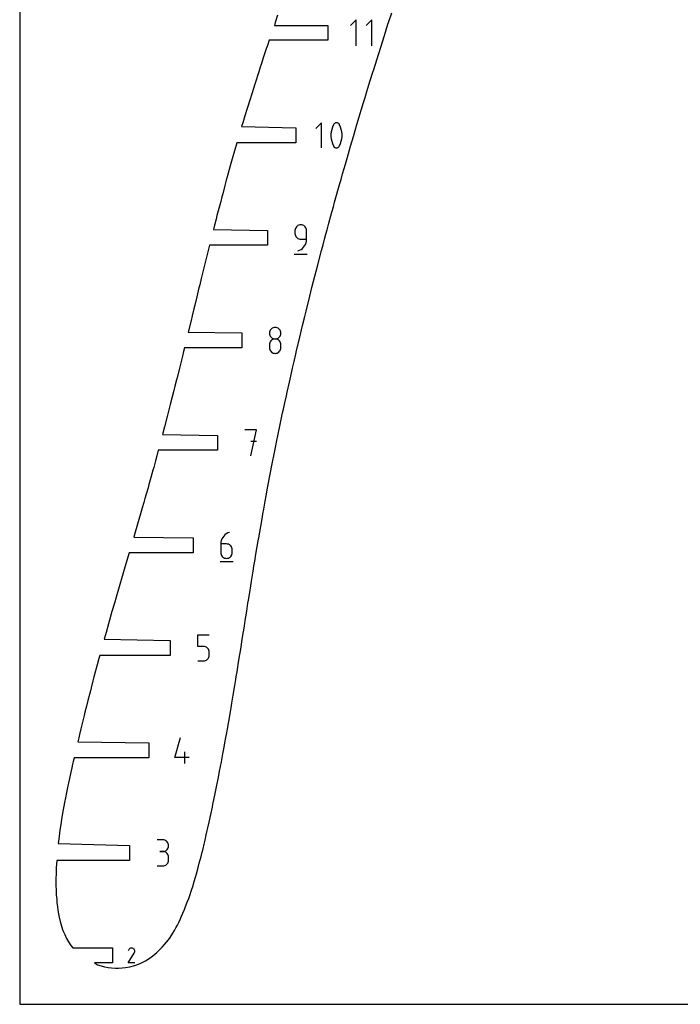
# Model space of a CAD drawing. Extents: x 0 to 300, y 0 to 600.
# Drawn here: x 0 to 122, y 0 to 181 of the extents above; entities that cross this region are included whole.
import ezdxf

# ---------------------------------------------------------------- set-up
doc = ezdxf.new("R2010")
doc.units = 0

msp = doc.modelspace()

# ---------------------------------------------------------------- linework, layer by layer
at = {"layer": 'annotation', "color": 1}
for p, q in [((61.955864, 181.293745), (60.888763, 180.226342)), ((61.955864, 176.493745), (61.955864, 181.293745)), ((64.822966, 181.293745), (63.755864, 180.226342)), ((64.822966, 176.493745), (64.822966, 181.293745)), ((55.564126, 162.325851), (54.537548, 161.298983)), ((55.564126, 157.708131), (55.564126, 162.325851)), ((57.561492, 161.54394), (57.428733, 161.115607)), ((57.738503, 161.960202), (57.561492, 161.54394)), ((57.798113, 162.059329), (57.738503, 161.960202)), ((57.738503, 161.960202), (57.738503, 161.960202)), ((57.872401, 162.143802), (57.798113, 162.059329)), ((57.95891, 162.212805), (57.872401, 162.143802)), ((58.055178, 162.26552), (57.95891, 162.212805)), ((58.158747, 162.301129), (58.055178, 162.26552)), ((58.267157, 162.318815), (58.158747, 162.301129)), ((58.377947, 162.31776), (58.267157, 162.318815)), ((58.488659, 162.297147), (58.377947, 162.31776)), ((58.596833, 162.256157), (58.488659, 162.297147)), ((58.638243, 162.234396), (58.596833, 162.256157)), ((58.596833, 162.256157), (58.596833, 162.256157)), ((58.677981, 162.209401), (58.638243, 162.234396)), ((58.715852, 162.181369), (58.677981, 162.209401)), ((58.751664, 162.150499), (58.715852, 162.181369)), ((58.785224, 162.116988), (58.751664, 162.150499)), ((58.816338, 162.081034), (58.785224, 162.116988)), ((58.844814, 162.042834), (58.816338, 162.081034)), ((58.870458, 162.002588), (58.844814, 162.042834)), ((58.893078, 161.960491), (58.870458, 162.002588)), ((59.070947, 161.543372), (58.893078, 161.960491)), ((58.893078, 161.960491), (58.893078, 161.960491)), ((59.20435, 161.114395), (59.070947, 161.543372)), ((57.340228, 160.678617), (57.295975, 160.236386)), ((57.295975, 160.236386), (57.295975, 159.792329)), ((57.295975, 159.792329), (57.340228, 159.349863)), ((57.428733, 161.115607), (57.340228, 160.678617)), ((59.293284, 160.676976), (59.20435, 161.114395)), ((59.337752, 160.234531), (59.293284, 160.676976)), ((59.293284, 159.348222), (59.337752, 159.790474)), ((59.337752, 159.790474), (59.337752, 160.234531)), ((57.340228, 159.349863), (57.428733, 158.912401)), ((57.428733, 158.912401), (57.561492, 158.48336)), ((57.561492, 158.48336), (57.738503, 158.066154)), ((57.738503, 158.066154), (57.738503, 158.066154)), ((57.738503, 158.066154), (57.761041, 158.024142)), ((57.761041, 158.024142), (57.786496, 157.984096)), ((57.786496, 157.984096), (57.814761, 157.946138)), ((57.814761, 157.946138), (57.845728, 157.910389)), ((57.845728, 157.910389), (57.879292, 157.876971)), ((57.879292, 157.876971), (57.915343, 157.846006)), ((57.915343, 157.846006), (57.953776, 157.817614)), ((57.953776, 157.817614), (57.994482, 157.791919)), ((57.994482, 157.791919), (58.037355, 157.76904)), ((58.037355, 157.76904), (58.037355, 157.76904)), ((58.037355, 157.76904), (58.144676, 157.728921)), ((58.473162, 157.726436), (58.576537, 157.76219)), ((58.576537, 157.76219), (58.672704, 157.814881)), ((58.672704, 157.814881), (58.759175, 157.883695)), ((58.759175, 157.883695), (58.833463, 157.96782)), ((58.833463, 157.96782), (58.893078, 158.066444)), ((58.893078, 158.066444), (59.070947, 158.482791)), ((58.893078, 158.066444), (58.893078, 158.066444)), ((59.070947, 158.482791), (59.20435, 158.911189)), ((59.20435, 158.911189), (59.293284, 159.348222)), ((58.144676, 157.728921), (58.254744, 157.708989)), ((58.254744, 157.708989), (58.365068, 157.708431)), ((58.365068, 157.708431), (58.473162, 157.726436)), ((51.05736, 143.289059), (50.928802, 143.160375)), ((51.206161, 143.394412), (51.05736, 143.289059)), ((51.372169, 143.473409), (51.206161, 143.394412)), ((51.552345, 143.523026), (51.372169, 143.473409)), ((51.743653, 143.540237), (51.552345, 143.523026)), ((51.935357, 143.523026), (51.743653, 143.540237)), ((51.743653, 143.540237), (51.743653, 143.540237)), ((52.115744, 143.473409), (51.935357, 143.523026)), ((52.281814, 143.394412), (52.115744, 143.473409)), ((52.430566, 143.289059), (52.281814, 143.394412)), ((52.559, 143.160375), (52.430566, 143.289059)), ((50.694965, 142.66459), (50.677756, 142.472835)), ((50.677756, 142.472835), (50.677756, 141.939133)), ((50.677756, 141.939133), (50.677756, 141.939133)), ((50.677756, 141.939133), (50.694965, 141.747388)), ((50.744567, 142.845116), (50.694965, 142.66459)), ((50.694965, 141.747388), (50.744567, 141.56689)), ((50.823525, 143.011386), (50.744567, 142.845116)), ((50.744567, 141.56689), (50.823525, 141.400661)), ((50.928802, 143.160375), (50.823525, 143.011386)), ((52.664115, 143.011386), (52.559, 143.160375)), ((52.742912, 142.845116), (52.664115, 143.011386)), ((52.792391, 142.66459), (52.742912, 142.845116)), ((52.80955, 142.472835), (52.792391, 142.66459)), ((52.80955, 140.872032), (52.80955, 142.472835)), ((52.80955, 142.472835), (52.80955, 142.472835)), ((50.823525, 141.400661), (50.928802, 141.251719)), ((50.928802, 141.251719), (51.05736, 141.123085)), ((51.05736, 141.123085), (51.206161, 141.017779)), ((51.206161, 141.017779), (51.372169, 140.938822)), ((51.372169, 140.938822), (51.552345, 140.889233)), ((51.552345, 140.889233), (51.743653, 140.872032)), ((51.743653, 140.872032), (52.80955, 140.872032)), ((52.267753, 139.418629), (52.45509, 139.668535)), ((52.45509, 139.668535), (52.60583, 139.94274)), ((52.60583, 139.94274), (52.71708, 140.237333)), ((52.71708, 140.237333), (52.785951, 140.548401)), ((52.785951, 140.548401), (52.80955, 140.872032)), ((50.544556, 138.140237), (52.944556, 138.140237)), ((51.210253, 138.740237), (51.515068, 138.853826)), ((51.210253, 138.740237), (51.210253, 138.740237)), ((51.515068, 138.853826), (51.794851, 139.007363)), ((51.794851, 139.007363), (52.046709, 139.196934)), ((52.046709, 139.196934), (52.267753, 139.418629)), ((45.984816, 123.784081), (45.967616, 123.593221)), ((45.967616, 123.593221), (45.967616, 123.593221)), ((45.967616, 123.593221), (45.984826, 123.401465)), ((46.034393, 123.963908), (45.984816, 123.784081)), ((45.984826, 123.401465), (46.034428, 123.22094)), ((46.113319, 124.129654), (46.034393, 123.963908)), ((46.218564, 124.278267), (46.113319, 124.129654)), ((46.347097, 124.406699), (46.218564, 124.278267)), ((46.495888, 124.5119), (46.347097, 124.406699)), ((46.661908, 124.590819), (46.495888, 124.5119)), ((46.842127, 124.640406), (46.661908, 124.590819)), ((47.033514, 124.657614), (46.842127, 124.640406)), ((47.224901, 124.640406), (47.033514, 124.657614)), ((47.033514, 124.657614), (47.033514, 124.657614)), ((47.405119, 124.590819), (47.224901, 124.640406)), ((47.571139, 124.5119), (47.405119, 124.590819)), ((47.719931, 124.406699), (47.571139, 124.5119)), ((47.848464, 124.278267), (47.719931, 124.406699)), ((47.953708, 124.129654), (47.848464, 124.278267)), ((48.032634, 123.963908), (47.953708, 124.129654)), ((48.0326, 123.22094), (48.082202, 123.401465)), ((48.082212, 123.784081), (48.032634, 123.963908)), ((48.082202, 123.401465), (48.099411, 123.593221)), ((48.099411, 123.593221), (48.082212, 123.784081)), ((48.099411, 123.593221), (48.099411, 123.593221)), ((45.984816, 121.650383), (45.967616, 121.458717)), ((46.034393, 121.830839), (45.984816, 121.650383)), ((46.113319, 121.997056), (46.034393, 121.830839)), ((46.034428, 123.22094), (46.113386, 123.05467)), ((46.218564, 122.146008), (46.113319, 121.997056)), ((46.113386, 123.05467), (46.218663, 122.905681)), ((46.347097, 122.274667), (46.218564, 122.146008)), ((46.218663, 122.905681), (46.347221, 122.776997)), ((46.495888, 122.380004), (46.347097, 122.274667)), ((46.347221, 122.776997), (46.496022, 122.671644)), ((46.661908, 122.458994), (46.495888, 122.380004)), ((46.496022, 122.671644), (46.66203, 122.592647)), ((46.842127, 122.508608), (46.661908, 122.458994)), ((46.66203, 122.592647), (46.842206, 122.54303)), ((47.033514, 122.525819), (46.842127, 122.508608)), ((46.842206, 122.54303), (47.033514, 122.525819)), ((47.033514, 122.525819), (47.224822, 122.54303)), ((47.224901, 122.508618), (47.033514, 122.525819)), ((47.033514, 122.525819), (47.033514, 122.525819)), ((47.033514, 122.525819), (47.033514, 122.525819)), ((47.224822, 122.54303), (47.404998, 122.592647)), ((47.405119, 122.459029), (47.224901, 122.508618)), ((47.404998, 122.592647), (47.571006, 122.671644)), ((47.571139, 122.380071), (47.405119, 122.459029)), ((47.571006, 122.671644), (47.719807, 122.776997)), ((47.719931, 122.274766), (47.571139, 122.380071)), ((47.719807, 122.776997), (47.848365, 122.905681)), ((47.848464, 122.146132), (47.719931, 122.274766)), ((47.848365, 122.905681), (47.953642, 123.05467)), ((47.953708, 121.99719), (47.848464, 122.146132)), ((47.953642, 123.05467), (48.0326, 123.22094)), ((48.032634, 121.83096), (47.953708, 121.99719)), ((48.082212, 121.650463), (48.032634, 121.83096)), ((48.099411, 121.458717), (48.082212, 121.650463)), ((45.967616, 121.458717), (45.967616, 120.927725)), ((45.967616, 120.927725), (45.967616, 120.927725)), ((45.967616, 120.927725), (45.984826, 120.736073)), ((45.984826, 120.736073), (46.034428, 120.555824)), ((46.034428, 120.555824), (46.113386, 120.389955)), ((46.113386, 120.389955), (46.218663, 120.24144)), ((46.218663, 120.24144), (46.347221, 120.113256)), ((46.347221, 120.113256), (46.496022, 120.008378)), ((46.496022, 120.008378), (46.66203, 119.929781)), ((46.66203, 119.929781), (46.842206, 119.880441)), ((46.842206, 119.880441), (47.033514, 119.863333)), ((47.033514, 119.863333), (47.224822, 119.880441)), ((47.033514, 119.863333), (47.033514, 119.863333)), ((47.224822, 119.880441), (47.404998, 119.929781)), ((47.404998, 119.929781), (47.571006, 120.008378)), ((47.571006, 120.008378), (47.719807, 120.113256)), ((47.719807, 120.113256), (47.848365, 120.24144)), ((47.848365, 120.24144), (47.953642, 120.389955)), ((47.953642, 120.389955), (48.0326, 120.555824)), ((48.0326, 120.555824), (48.082202, 120.736073)), ((48.082202, 120.736073), (48.099411, 120.927725)), ((48.099411, 120.927725), (48.099411, 121.458717)), ((48.099411, 121.458717), (48.099411, 121.458717)), ((43.594221, 105.78673), (41.459717, 105.78673)), ((42.527119, 100.98673), (43.594221, 105.78673)), ((43.594221, 103.649215), (42.527119, 103.649215)), ((37.102892, 85.408628), (37.034004, 85.096904)), ((37.21419, 85.703771), (37.102892, 85.408628)), ((37.365021, 85.978468), (37.21419, 85.703771)), ((37.552509, 86.228852), (37.365021, 85.978468)), ((37.773778, 86.45106), (37.552509, 86.228852)), ((38.025951, 86.641227), (37.773778, 86.45106)), ((38.306153, 86.795487), (38.025951, 86.641227)), ((38.611505, 86.909976), (38.306153, 86.795487)), ((38.611505, 86.909976), (38.611505, 86.909976)), ((37.034004, 85.096904), (37.010402, 84.772462)), ((37.010402, 84.772462), (37.010402, 83.177077)), ((38.076299, 84.772462), (37.010402, 84.772462)), ((38.268003, 84.755354), (38.076299, 84.772462)), ((38.44839, 84.706014), (38.268003, 84.755354)), ((38.61446, 84.627417), (38.44839, 84.706014)), ((38.763212, 84.522538), (38.61446, 84.627417)), ((38.891646, 84.394354), (38.763212, 84.522538)), ((38.996761, 84.24584), (38.891646, 84.394354)), ((39.075558, 84.079971), (38.996761, 84.24584)), ((39.125037, 83.899722), (39.075558, 84.079971)), ((39.142197, 83.708069), (39.125037, 83.899722)), ((39.142197, 83.177077), (39.142197, 83.708069)), ((39.142197, 83.708069), (39.142197, 83.708069)), ((37.010402, 83.177077), (37.010402, 83.177077)), ((37.010402, 83.177077), (37.027611, 82.985332)), ((37.027611, 82.985332), (37.077213, 82.804834)), ((37.077213, 82.804834), (37.156171, 82.638604)), ((37.156171, 82.638604), (37.261448, 82.489663)), ((37.261448, 82.489663), (37.390006, 82.361029)), ((37.390006, 82.361029), (37.538807, 82.255723)), ((37.538807, 82.255723), (37.704815, 82.176766)), ((37.704815, 82.176766), (37.884991, 82.127177)), ((37.884991, 82.127177), (38.076299, 82.109976)), ((38.076299, 82.109976), (38.268003, 82.127177)), ((38.076299, 82.109976), (38.076299, 82.109976)), ((38.268003, 82.127177), (38.44839, 82.176766)), ((38.44839, 82.176766), (38.61446, 82.255723)), ((38.61446, 82.255723), (38.763212, 82.361029)), ((38.763212, 82.361029), (38.891646, 82.489663)), ((38.891646, 82.489663), (38.996761, 82.638604)), ((38.996761, 82.638604), (39.075558, 82.804834)), ((39.075558, 82.804834), (39.125037, 82.985332)), ((39.125037, 82.985332), (39.142197, 83.177077)), ((36.876901, 81.509976), (39.276901, 81.509976)), ((32.775276, 65.895708), (32.775276, 68.033222)), ((32.775276, 68.033222), (34.90707, 68.033222)), ((33.841173, 65.895708), (32.775276, 65.895708)), ((34.03256, 65.8786), (33.841173, 65.895708)), ((34.212779, 65.82926), (34.03256, 65.8786)), ((34.378799, 65.750663), (34.212779, 65.82926)), ((34.52759, 65.645785), (34.378799, 65.750663)), ((34.656123, 65.5176), (34.52759, 65.645785)), ((34.761367, 65.369086), (34.656123, 65.5176)), ((34.840294, 65.203217), (34.761367, 65.369086)), ((34.378665, 63.378969), (34.527466, 63.484275)), ((34.527466, 63.484275), (34.656024, 63.612909)), ((34.656024, 63.612909), (34.761301, 63.761851)), ((34.761301, 63.761851), (34.840259, 63.92808)), ((34.840259, 63.92808), (34.889861, 64.108578)), ((34.889871, 65.022968), (34.840294, 65.203217)), ((34.889861, 64.108578), (34.90707, 64.300323)), ((34.90707, 64.831316), (34.889871, 65.022968)), ((34.90707, 64.300323), (34.90707, 64.831316)), ((34.90707, 64.831316), (34.90707, 64.831316)), ((32.775276, 63.233222), (33.841173, 63.233222)), ((33.841173, 63.233222), (34.032481, 63.250423)), ((33.841173, 63.233222), (33.841173, 63.233222)), ((34.032481, 63.250423), (34.212657, 63.300012)), ((34.212657, 63.300012), (34.378665, 63.378969)), ((28.55995, 45.42357), (29.624343, 49.156468)), ((31.225145, 45.42357), (28.55995, 45.42357)), ((30.426249, 44.356468), (30.426249, 46.488263)), ((26.349966, 30.274146), (25.284069, 30.274146)), ((26.54167, 30.256939), (26.349966, 30.274146)), ((26.722057, 30.207351), (26.54167, 30.256939)), ((26.888127, 30.128432), (26.722057, 30.207351)), ((27.036879, 30.023231), (26.888127, 30.128432)), ((27.165312, 29.894799), (27.036879, 30.023231)), ((27.270428, 29.746186), (27.165312, 29.894799)), ((27.349225, 29.580441), (27.270428, 29.746186)), ((27.398704, 29.400613), (27.349225, 29.580441)), ((27.349225, 28.837472), (27.398704, 29.017997)), ((27.415863, 29.209753), (27.398704, 29.400613)), ((27.398704, 29.017997), (27.415863, 29.209753)), ((27.415863, 29.209753), (27.415863, 29.209753)), ((26.349966, 28.142351), (25.816265, 28.142351)), ((25.816265, 28.142351), (26.349966, 28.142351)), ((26.349966, 28.142351), (26.54167, 28.159562)), ((26.54167, 28.125144), (26.349966, 28.142351)), ((26.349966, 28.142351), (26.349966, 28.142351)), ((26.54167, 28.159562), (26.722057, 28.209179)), ((26.722057, 28.075556), (26.54167, 28.125144)), ((26.722057, 28.209179), (26.888127, 28.288176)), ((26.888127, 27.996637), (26.722057, 28.075556)), ((26.888127, 28.288176), (27.036879, 28.393529)), ((27.036879, 27.891436), (26.888127, 27.996637)), ((27.036879, 28.393529), (27.165312, 28.522213)), ((27.165312, 27.763005), (27.036879, 27.891436)), ((27.165312, 28.522213), (27.270428, 28.671202)), ((27.270428, 27.614391), (27.165312, 27.763005)), ((27.270428, 28.671202), (27.349225, 28.837472)), ((27.349225, 27.448646), (27.270428, 27.614391)), ((27.398704, 27.268818), (27.349225, 27.448646)), ((27.415863, 27.077958), (27.398704, 27.268818)), ((25.284069, 25.479865), (26.349966, 25.479865)), ((26.349966, 25.479865), (26.54167, 25.497062)), ((26.349966, 25.479865), (26.349966, 25.479865)), ((26.54167, 25.497062), (26.722057, 25.546625)), ((26.722057, 25.546625), (26.888127, 25.625512)), ((26.888127, 25.625512), (27.036879, 25.73068)), ((27.036879, 25.73068), (27.165312, 25.859087)), ((27.165312, 25.859087), (27.270428, 26.007691)), ((27.270428, 26.007691), (27.349225, 26.173449)), ((27.349225, 26.173449), (27.398704, 26.353318)), ((27.398704, 26.353318), (27.415863, 26.544257)), ((27.415863, 26.544257), (27.415863, 27.077958)), ((27.415863, 27.077958), (27.415863, 27.077958)), ((19.985996, 7.654943), (21.09239, 9.436096)), ((20.066304, 10.051173), (19.987686, 9.900363)), ((20.128693, 10.139642), (20.066304, 10.051173)), ((20.203547, 10.213494), (20.128693, 10.139642)), ((20.288587, 10.272135), (20.203547, 10.213494)), ((20.381539, 10.314976), (20.288587, 10.272135)), ((20.480124, 10.341425), (20.381539, 10.314976)), ((20.582068, 10.350891), (20.480124, 10.341425)), ((20.685093, 10.342781), (20.582068, 10.350891)), ((20.786922, 10.316505), (20.685093, 10.342781)), ((20.88528, 10.271472), (20.786922, 10.316505)), ((20.97325, 10.209004), (20.88528, 10.271472)), ((20.88528, 10.271472), (20.88528, 10.271472)), ((21.046802, 10.134044), (20.97325, 10.209004)), ((21.105284, 10.048888), (21.046802, 10.134044)), ((21.09239, 9.436096), (21.093713, 9.437733)), ((21.09239, 9.436096), (21.09239, 9.436096)), ((21.093713, 9.437733), (21.094981, 9.439384)), ((21.094981, 9.439384), (21.096204, 9.441062)), ((21.096204, 9.441062), (21.097389, 9.442782)), ((21.097389, 9.442782), (21.098544, 9.444558)), ((21.098544, 9.444558), (21.099679, 9.446403)), ((21.099679, 9.446403), (21.100801, 9.448332)), ((21.100801, 9.448332), (21.10192, 9.450358)), ((21.10192, 9.450358), (21.103042, 9.452496)), ((21.103042, 9.452496), (21.148725, 9.550581)), ((21.103042, 9.452496), (21.103042, 9.452496)), ((21.148039, 9.955833), (21.105284, 10.048888)), ((21.174415, 9.857178), (21.148039, 9.955833)), ((21.148725, 9.550581), (21.175412, 9.652254)), ((21.183757, 9.755219), (21.174415, 9.857178)), ((21.175412, 9.652254), (21.183757, 9.755219)), ((21.18335, 7.654943), (19.985996, 7.654943))]:
    msp.add_line(p, q, dxfattribs=at)
at = {"layer": 'boundary', "color": 5}
for p, q in [((47.447741, 182.140185), (47.00697, 180.807321)), ((67.957068, 180.962756), (68.475631, 182.559957)), ((47.00697, 180.807321), (46.886752, 180.266745)), ((46.886752, 180.266745), (56.729316, 180.266745)), ((56.729316, 180.266745), (56.729316, 177.520745)), ((67.124542, 178.369342), (67.795449, 180.46001)), ((67.795449, 180.46001), (67.957068, 180.962756)), ((66.459497, 176.277569), (67.124542, 178.369342)), ((45.38542, 175.914344), (44.903649, 174.454605)), ((45.597713, 176.551844), (45.38542, 175.914344)), ((45.916953, 177.520745), (45.597713, 176.551844)), ((56.729316, 177.520745), (45.916953, 177.520745)), ((65.724147, 173.944641), (66.459497, 176.277569)), ((44.903649, 174.454605), (44.455624, 173.085802)), ((44.280572, 172.552473), (44.012612, 171.722015)), ((44.455624, 173.085802), (44.280572, 172.552473)), ((65.164894, 172.151443), (65.724147, 173.944641)), ((43.77141, 170.979096), (43.574896, 170.363144)), ((44.012612, 171.722015), (43.77141, 170.979096)), ((64.530103, 170.099891), (64.998318, 171.617349)), ((64.998318, 171.617349), (65.164894, 172.151443)), ((43.269447, 169.411033), (42.774976, 167.847694)), ((43.574896, 170.363144), (43.269447, 169.411033)), ((63.904994, 168.060648), (64.282093, 169.29611)), ((64.282093, 169.29611), (64.530103, 170.099891)), ((42.774976, 167.847694), (42.349059, 166.483008)), ((63.289693, 166.03447), (63.575589, 166.981421)), ((63.575589, 166.981421), (63.904994, 168.060648)), ((42.349059, 166.483008), (41.87642, 164.973623)), ((62.878888, 164.673739), (63.289693, 166.03447)), ((41.4636, 163.636416), (41.057614, 162.303351)), ((41.87642, 164.973623), (41.4636, 163.636416)), ((62.088964, 162.024294), (62.684312, 164.022088)), ((62.684312, 164.022088), (62.878888, 164.673739)), ((41.057614, 162.303351), (40.853591, 161.630005)), ((40.853591, 161.630005), (50.810983, 161.389991)), ((50.810983, 161.389991), (50.810982, 158.643991)), ((61.432303, 159.797314), (62.088964, 162.024294)), ((60.912611, 158.02572), (61.432303, 159.797314)), ((39.97429, 158.643991), (39.546298, 157.148278)), ((50.810982, 158.643991), (39.97429, 158.643991)), ((60.317629, 155.976789), (60.912611, 158.02572)), ((39.546298, 157.148278), (39.129223, 155.694779)), ((59.945183, 154.681018), (60.317629, 155.976789)), ((38.758864, 154.381404), (38.395079, 153.070897)), ((39.129223, 155.694779), (38.758864, 154.381404)), ((59.730811, 153.935023), (59.945183, 154.681018)), ((38.195946, 152.346348), (38.037742, 151.763106)), ((38.395079, 153.070897), (38.195946, 152.346348)), ((59.15229, 151.900792), (59.441345, 152.917369)), ((59.441345, 152.917369), (59.730811, 153.935023)), ((37.777139, 150.797069), (37.365654, 149.245878)), ((38.037742, 151.763106), (37.777139, 150.797069)), ((58.457886, 149.42802), (58.945582, 151.166314)), ((58.945582, 151.166314), (59.15229, 151.900792)), ((37.220439, 148.688545), (36.996333, 147.851823)), ((37.365654, 149.245878), (37.220439, 148.688545)), ((57.978254, 147.702626), (58.457886, 149.42802)), ((36.996333, 147.851823), (36.652481, 146.548626)), ((57.735591, 146.820702), (57.978254, 147.702626)), ((36.313931, 145.247086), (36.141297, 144.575778)), ((36.652481, 146.548626), (36.313931, 145.247086)), ((56.916927, 143.841279), (57.465506, 145.845224)), ((57.465506, 145.845224), (57.735591, 146.820702)), ((35.867778, 143.499254), (35.657967, 142.663236)), ((36.141297, 144.575778), (35.867778, 143.499254)), ((56.576558, 142.58405), (56.916927, 143.841279)), ((35.657967, 142.663236), (45.617556, 142.513237)), ((45.617556, 142.513237), (45.617556, 139.767237)), ((56.124332, 140.901274), (56.376997, 141.845519)), ((56.376997, 141.845519), (56.576558, 142.58405)), ((34.931689, 139.767237), (34.754835, 139.069088)), ((45.617556, 139.767237), (34.931689, 139.767237)), ((55.562168, 138.778984), (55.845815, 139.858136)), ((55.845815, 139.858136), (56.124332, 140.901274)), ((34.561501, 138.295209), (34.206445, 136.859994)), ((34.754835, 139.069088), (34.561501, 138.295209)), ((54.809811, 135.908939), (55.562168, 138.778984)), ((34.206445, 136.859994), (33.784153, 135.125472)), ((33.784153, 135.125472), (33.434426, 133.664659)), ((54.093789, 133.133157), (54.809811, 135.908939)), ((33.136451, 132.467442), (33.00587, 131.933611)), ((33.434426, 133.664659), (33.136451, 132.467442)), ((53.798994, 131.984478), (54.093789, 133.133157)), ((33.00587, 131.933611), (32.598449, 130.268599)), ((53.393641, 130.370822), (53.798994, 131.984478)), ((32.598449, 130.268599), (32.226337, 128.718313)), ((52.717991, 127.655337), (53.393641, 130.370822)), ((32.073196, 128.083895), (31.767689, 126.791372)), ((32.226337, 128.718313), (32.073196, 128.083895)), ((52.481361, 126.679787), (52.717991, 127.655337)), ((31.54617, 125.899656), (31.027605, 123.786483)), ((31.767689, 126.791372), (31.54617, 125.899656)), ((52.061225, 124.971235), (52.481361, 126.679787)), ((31.027605, 123.786483), (40.907116, 123.636484)), ((40.907116, 123.636484), (40.907116, 120.890484)), ((51.424703, 122.320238), (51.879006, 124.2237)), ((51.879006, 124.2237), (52.061225, 124.971235)), ((50.965891, 120.378637), (51.424703, 122.320238)), ((30.164197, 120.197939), (29.951141, 119.351258)), ((30.329378, 120.890483), (30.164197, 120.197939)), ((40.907116, 120.890484), (30.329378, 120.890483)), ((50.499415, 118.346329), (50.811676, 119.711785)), ((50.811676, 119.711785), (50.965891, 120.378637)), ((29.951141, 119.351258), (29.404194, 117.16118)), ((50.21683, 117.133214), (50.499415, 118.346329)), ((29.404194, 117.16118), (29.030226, 115.631867)), ((49.6386, 114.577898), (50.083185, 116.551937)), ((50.083185, 116.551937), (50.21683, 117.133214)), ((28.869559, 114.990432), (28.579311, 113.801208)), ((29.030226, 115.631867), (28.869559, 114.990432)), ((49.230241, 112.738242), (49.6386, 114.577898)), ((28.308434, 112.756548), (27.709301, 110.436152)), ((28.579311, 113.801208), (28.308434, 112.756548)), ((49.083019, 112.060801), (49.230241, 112.738242)), ((48.543243, 109.567271), (48.809297, 110.781114)), ((48.809297, 110.781114), (49.083019, 112.060801)), ((27.345168, 108.990334), (27.155838, 108.263432)), ((27.709301, 110.436152), (27.345168, 108.990334)), ((48.018105, 107.091514), (48.406714, 108.933124)), ((48.406714, 108.933124), (48.543243, 109.567271)), ((27.155838, 108.263432), (26.664992, 106.322148)), ((47.514844, 104.650007), (48.018105, 107.091514)), ((26.664992, 106.322148), (26.288068, 104.90973)), ((26.288068, 104.90973), (36.400721, 104.75973)), ((36.400721, 104.75973), (36.400721, 102.013729)), ((47.022319, 102.220458), (47.347637, 103.807834)), ((47.347637, 103.807834), (47.514844, 104.650007)), ((25.518355, 102.013729), (25.245776, 101.002808)), ((36.400721, 102.013729), (25.518355, 102.013729)), ((46.842009, 101.320284), (47.022319, 102.220458)), ((24.996177, 100.095448), (24.662012, 98.855415)), ((25.245776, 101.002808), (24.996177, 100.095448)), ((46.065429, 97.299914), (46.54504, 99.808683)), ((46.54504, 99.808683), (46.842009, 101.320284)), ((24.523018, 98.353612), (24.143044, 97.003707)), ((24.662012, 98.855415), (24.523018, 98.353612)), ((24.143044, 97.003707), (23.789294, 95.719868)), ((45.634801, 95.04178), (46.065429, 97.299914)), ((23.625384, 95.134167), (23.279294, 93.929418)), ((23.789294, 95.719868), (23.625384, 95.134167)), ((45.378133, 93.657995), (45.634801, 95.04178)), ((23.049126, 93.110197), (22.84457, 92.401432)), ((23.279294, 93.929418), (23.049126, 93.110197)), ((44.932755, 91.168698), (45.200111, 92.680274)), ((45.200111, 92.680274), (45.378133, 93.657995)), ((22.369724, 90.749263), (21.806849, 88.838924)), ((22.565468, 91.412352), (22.369724, 90.749263)), ((22.84457, 92.401432), (22.565468, 91.412352)), ((44.777688, 90.333539), (44.932755, 91.168698)), ((44.36049, 87.986081), (44.67988, 89.790234)), ((44.67988, 89.790234), (44.777688, 90.333539)), ((21.567045, 87.996842), (21.259904, 86.960887)), ((21.806849, 88.838924), (21.567045, 87.996842)), ((44.000564, 85.886682), (44.36049, 87.986081)), ((21.259904, 86.960887), (20.995388, 86.032975)), ((20.995388, 86.032975), (31.949901, 85.882976)), ((31.949901, 85.882976), (31.949901, 83.136976)), ((43.667298, 83.918705), (43.910852, 85.343741)), ((43.910852, 85.343741), (44.000564, 85.886682)), ((43.435931, 82.531595), (43.667298, 83.918705)), ((20.153862, 83.136976), (19.364939, 80.510449)), ((31.949901, 83.136976), (20.153862, 83.136976)), ((43.122063, 80.650221), (43.333965, 81.934923)), ((43.333965, 81.934923), (43.435931, 82.531595)), ((19.364939, 80.510449), (18.745188, 78.330657)), ((42.856269, 79.029195), (42.981806, 79.777738)), ((42.981806, 79.777738), (43.122063, 80.650221)), ((18.745188, 78.330657), (18.566669, 77.734029)), ((42.67608, 77.925943), (42.856269, 79.029195)), ((18.324509, 76.876418), (17.756339, 74.976512)), ((18.566669, 77.734029), (18.324509, 76.876418)), ((42.335852, 75.807403), (42.543294, 77.084225)), ((42.543294, 77.084225), (42.67608, 77.925943)), ((17.756339, 74.976512), (17.439916, 73.847483)), ((42.024046, 73.85468), (42.120717, 74.445947)), ((42.120717, 74.445947), (42.335852, 75.807403)), ((17.439916, 73.847483), (16.985905, 72.314237)), ((41.79534, 72.415509), (42.024046, 73.85468)), ((16.985905, 72.314237), (16.362175, 70.063116)), ((41.518382, 70.659101), (41.631415, 71.351014)), ((41.631415, 71.351014), (41.79534, 72.415509)), ((16.362175, 70.063116), (15.895787, 68.439654)), ((41.156152, 68.341191), (41.242983, 68.912406)), ((41.242983, 68.912406), (41.369358, 69.716647)), ((41.369358, 69.716647), (41.518382, 70.659101)), ((15.895787, 68.439654), (15.550402, 67.21589)), ((15.550402, 67.21589), (27.714775, 67.006222)), ((40.692566, 65.418368), (40.967269, 67.175042)), ((40.967269, 67.175042), (41.156152, 68.341191)), ((27.714775, 67.006222), (27.714775, 64.260222)), ((40.421455, 63.745368), (40.692566, 65.418368)), ((14.591848, 63.695441), (14.273624, 62.539434)), ((14.742698, 64.260222), (14.591848, 63.695441)), ((27.714775, 64.260222), (14.742698, 64.260222)), ((40.238966, 62.577315), (40.421455, 63.745368)), ((14.273624, 62.539434), (13.968774, 61.411504)), ((40.021739, 61.253137), (40.15133, 62.05517)), ((40.15133, 62.05517), (40.238966, 62.577315)), ((13.67561, 60.305327), (13.490279, 59.578192)), ((13.968774, 61.411504), (13.67561, 60.305327)), ((39.791892, 59.82608), (39.878622, 60.37767)), ((39.878622, 60.37767), (40.021739, 61.253137)), ((13.149668, 58.256401), (13.01054, 57.710281)), ((13.490279, 59.578192), (13.149668, 58.256401)), ((39.311377, 56.933476), (39.603574, 58.715571)), ((39.603574, 58.715571), (39.791892, 59.82608)), ((12.840185, 57.059998), (12.555037, 55.956978)), ((13.01054, 57.710281), (12.840185, 57.059998)), ((39.055868, 55.448911), (39.311377, 56.933476)), ((12.279471, 54.871338), (12.01265, 53.801034)), ((12.555037, 55.956978), (12.279471, 54.871338)), ((38.781426, 53.844242), (38.913719, 54.586622)), ((38.913719, 54.586622), (39.055868, 55.448911)), ((11.862796, 53.170819), (11.563583, 51.941247)), ((12.01265, 53.801034), (11.862796, 53.170819)), ((38.482495, 52.095565), (38.781426, 53.844242)), ((11.563583, 51.941247), (11.271998, 50.723534)), ((38.228763, 50.693307), (38.482495, 52.095565)), ((10.873066, 49.048896), (10.694937, 48.306938)), ((11.025876, 49.700766), (10.873066, 49.048896)), ((11.271998, 50.723534), (11.025876, 49.700766)), ((37.778353, 48.15964), (37.954957, 49.151297)), ((37.954957, 49.151297), (38.054691, 49.685074)), ((38.054691, 49.685074), (38.228763, 50.693307)), ((10.694937, 48.306938), (23.76615, 48.129468)), ((23.76615, 48.129468), (23.76615, 45.383468)), ((37.399758, 46.129521), (37.632568, 47.355296)), ((37.632568, 47.355296), (37.778353, 48.15964)), ((10.013507, 45.383469), (9.861073, 44.715318)), ((23.76615, 45.383468), (10.013507, 45.383469)), ((37.126674, 44.655489), (37.399758, 46.129521)), ((9.592756, 43.523524), (9.427907, 42.775523)), ((9.745557, 44.211713), (9.592756, 43.523524)), ((9.861073, 44.715318), (9.745557, 44.211713)), ((36.801066, 42.926306), (36.962194, 43.771745)), ((36.962194, 43.771745), (37.126674, 44.655489)), ((9.427907, 42.775523), (9.171851, 41.608907)), ((36.298864, 40.374336), (36.571432, 41.775191)), ((36.571432, 41.775191), (36.801066, 42.926306)), ((8.822783, 39.953384), (8.632959, 39.031154)), ((8.989574, 40.754048), (8.822783, 39.953384)), ((9.171851, 41.608907), (8.989574, 40.754048)), ((36.116785, 39.440937), (36.298864, 40.374336)), ((8.632959, 39.031154), (8.433932, 38.031802)), ((35.745442, 37.646637), (35.986489, 38.792736)), ((35.986489, 38.792736), (36.116785, 39.440937)), ((8.1465, 36.510605), (8.032352, 35.895127)), ((8.269179, 37.17884), (8.1465, 36.510605)), ((8.433932, 38.031802), (8.269179, 37.17884)), ((35.18585, 34.940921), (35.47269, 36.323956)), ((35.47269, 36.323956), (35.582868, 36.832451)), ((35.582868, 36.832451), (35.745442, 37.646637)), ((7.845275, 34.823991), (7.710949, 34.023588)), ((8.032352, 35.895127), (7.845275, 34.823991)), ((34.86476, 33.514694), (35.18585, 34.940921)), ((7.571591, 33.123627), (7.467706, 32.453341)), ((7.710949, 34.023588), (7.571591, 33.123627)), ((34.653599, 32.523998), (34.86476, 33.514694)), ((7.251192, 30.888183), (7.098319, 29.610796)), ((7.346334, 31.586775), (7.251192, 30.888183)), ((7.467706, 32.453341), (7.346334, 31.586775)), ((34.127389, 30.223929), (34.351666, 31.195751)), ((34.351666, 31.195751), (34.536799, 32.026648)), ((34.536799, 32.026648), (34.653599, 32.523998)), ((7.098319, 29.610796), (20.223568, 29.252714)), ((20.223568, 29.252714), (20.223568, 26.506714)), ((33.748458, 28.651937), (33.945071, 29.482533)), ((33.945071, 29.482533), (34.127389, 30.223929)), ((33.377996, 27.191579), (33.5987, 28.038529)), ((33.5987, 28.038529), (33.748458, 28.651937)), ((6.810466, 26.506714), (6.728937, 25.107667)), ((20.223568, 26.506714), (6.810466, 26.506714)), ((32.847264, 25.169267), (33.066848, 25.965426)), ((33.066848, 25.965426), (33.377996, 27.191579)), ((6.690382, 24.046934), (6.6675, 23.151092)), ((6.728937, 25.107667), (6.690382, 24.046934)), ((32.359654, 23.429579), (32.525718, 23.997074)), ((32.525718, 23.997074), (32.847264, 25.169267)), ((6.6675, 23.151092), (6.67063, 22.60482)), ((6.67063, 22.60482), (6.674367, 21.948695)), ((6.674367, 21.948695), (6.705926, 20.928776)), ((31.842199, 21.700928), (32.112327, 22.595711)), ((32.112327, 22.595711), (32.359654, 23.429579)), ((6.705926, 20.928776), (6.735182, 20.180657)), ((6.735182, 20.180657), (6.805695, 19.306068)), ((31.109505, 19.508798), (31.289812, 20.01815)), ((31.289812, 20.01815), (31.613554, 21.001989)), ((31.613554, 21.001989), (31.842199, 21.700928)), ((6.805695, 19.306068), (6.850282, 18.748554)), ((6.850282, 18.748554), (6.951076, 17.969219)), ((30.54979, 17.987498), (30.853795, 18.800084)), ((30.853795, 18.800084), (31.109505, 19.508798)), ((6.951076, 17.969219), (7.025608, 17.364684)), ((7.025608, 17.364684), (7.224526, 16.263427)), ((29.812414, 16.219608), (30.05487, 16.765923)), ((30.05487, 16.765923), (30.335783, 17.458601)), ((30.335783, 17.458601), (30.54979, 17.987498)), ((7.224526, 16.263427), (7.462947, 15.245046)), ((7.462947, 15.245046), (7.699277, 14.403478)), ((28.758697, 14.05192), (29.020333, 14.553761)), ((29.020333, 14.553761), (29.285551, 15.083151)), ((29.285551, 15.083151), (29.551311, 15.639105)), ((29.551311, 15.639105), (29.812414, 16.219608)), ((7.699277, 14.403478), (7.958093, 13.5919)), ((7.958093, 13.5919), (8.280013, 12.842941)), ((8.280013, 12.842941), (8.628205, 12.13215)), ((27.718683, 12.327067), (28.211563, 13.092627)), ((28.211563, 13.092627), (28.492152, 13.577205)), ((28.492152, 13.577205), (28.758697, 14.05192)), ((8.628205, 12.13215), (8.963679, 11.50831)), ((8.963679, 11.50831), (9.429429, 10.844453)), ((26.253185, 10.549644), (26.668442, 10.989413)), ((26.668442, 10.989413), (27.035847, 11.428531)), ((27.035847, 11.428531), (27.365652, 11.853089)), ((27.365652, 11.853089), (27.718683, 12.327067)), ((9.429429, 10.844453), (9.79574, 10.375961)), ((9.79574, 10.375961), (17.088021, 10.375961)), ((17.088021, 10.375961), (17.088022, 7.62996)), ((24.505514, 8.940325), (25.227184, 9.555384)), ((25.227184, 9.555384), (25.839551, 10.135936)), ((25.839551, 10.135936), (26.253185, 10.549644)), ((17.088022, 7.62996), (13.752507, 7.629961)), ((13.752507, 7.629961), (14.336575, 7.240186)), ((21.218088, 7.123458), (22.206021, 7.488164)), ((22.206021, 7.488164), (23.154561, 7.977106)), ((23.154561, 7.977106), (23.858142, 8.442476)), ((23.858142, 8.442476), (24.505514, 8.940325)), ((14.336575, 7.240186), (14.985367, 7.055802)), ((14.985367, 7.055802), (15.62473, 6.905669)), ((15.62473, 6.905669), (16.264759, 6.785585)), ((16.264759, 6.785585), (16.909324, 6.707402)), ((16.909324, 6.707402), (17.561074, 6.680947)), ((17.561074, 6.680947), (18.20498, 6.682059)), ((18.20498, 6.682059), (18.836535, 6.708509)), ((18.836535, 6.708509), (19.473841, 6.764207)), ((19.473841, 6.764207), (20.264262, 6.889464)), ((20.264262, 6.889464), (21.218088, 7.123458))]:
    msp.add_line(p, q, dxfattribs=at)
at = {"layer": 'frame', "color": 5}
for p, q in [((0, 600), (0, 0)), ((0, 0), (300, 0))]:
    msp.add_line(p, q, dxfattribs=at)

doc.saveas('drawing.dxf')
